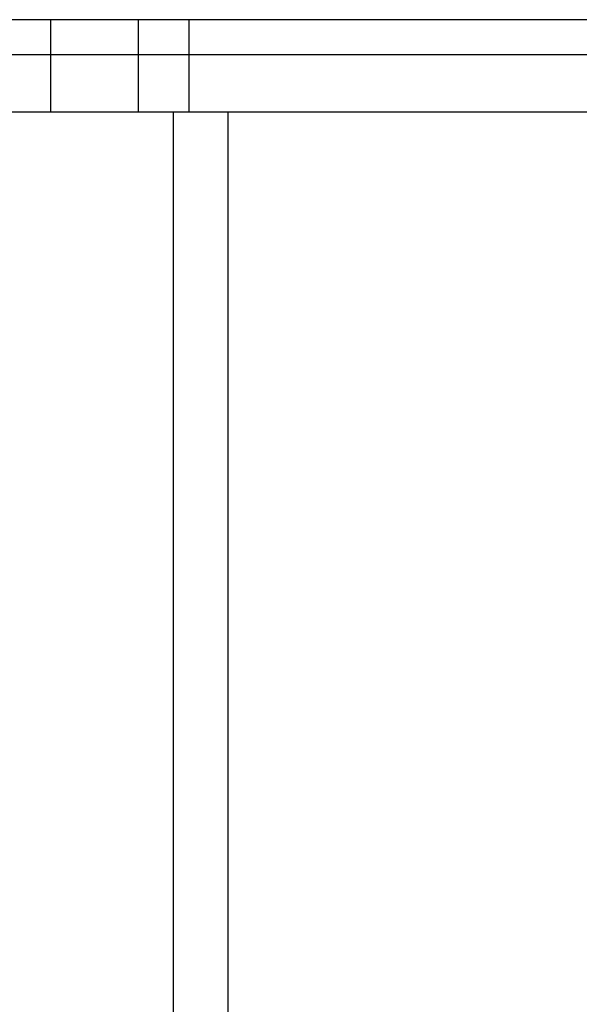
# Model space of a CAD drawing. Extents: x -39.8 to 39.8, y -23 to 23.
# Drawn here: x -17.5 to -15.5, y 3.7 to 7.3 of the extents above; entities that cross this region are included whole.
import ezdxf

# ---------------------------------------------------------------- set-up
doc = ezdxf.new("R2010")
doc.units = 0
doc.layers.get('0').update_dxf_attribs({"linetype": 'CONTINUOUS'})

msp = doc.modelspace()

# ---------------------------------------------------------------- linework, layer by layer
at = {"color": 0}
for points in [[(-17.396, 7.3082), (-18.9307, 7.3082)], [(-17.0768, 7.3082), (-17.396, 7.3082)], [(-17.396, 7.1396), (-17.396, 7.3082)], [(-16.8924, 7.3082), (-17.0768, 7.3082)], [(-17.0768, 7.3082), (-17.0768, 6.9712)], [(-14.6702, 7.3082), (-16.8924, 7.3082)], [(-16.8924, 7.3082), (-16.8924, 6.9712)], [(30.1507, 7.1796), (-39.8492, 7.1796)], [(-17.396, 6.9712), (-17.396, 7.1396)], [(-18.9307, 6.9712), (-17.396, 6.9712)], [(-17.3961, 6.9711), (-17.0768, 6.9711)], [(-17.0768, 6.9711), (-16.8924, 6.9711)], [(-16.9493, 6.9712), (-16.9493, 2.7882)], [(-16.8924, 6.9711), (-14.6702, 6.9711)], [(-16.7492, 2.7882), (-16.7492, 6.9712)]]:
    msp.add_lwpolyline(points, dxfattribs=at)

doc.saveas('drawing.dxf')
